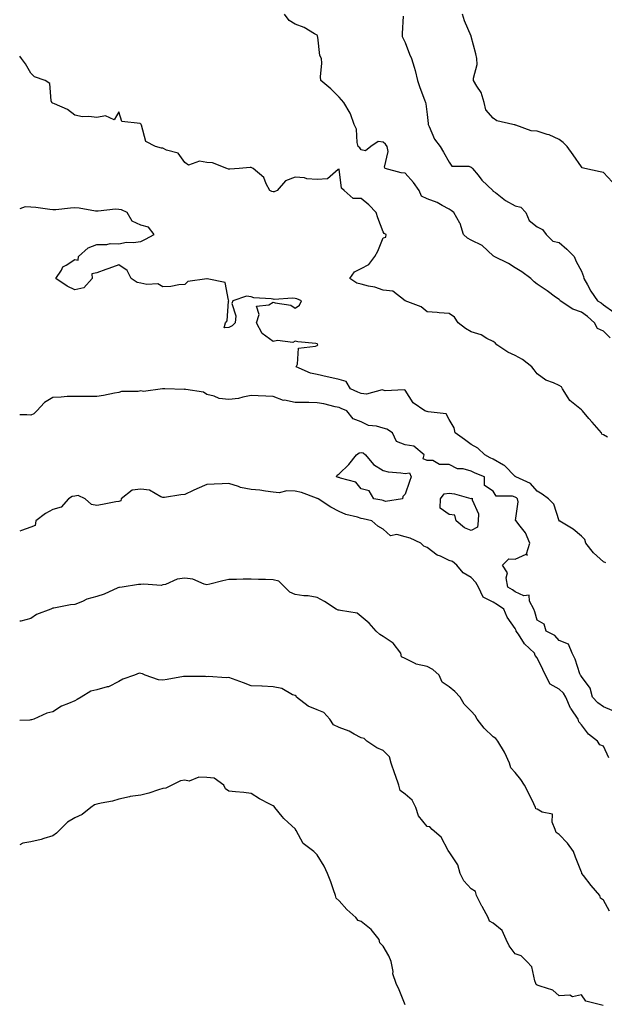
# Model space of a CAD drawing. Units: inches. Extents: x 913043 to 915683, y 7326938 to 7329578.
# Drawn here: x 913043 to 913308, y 7327553 to 7327999 of the extents above; entities that cross this region are included whole.
import ezdxf

# ---------------------------------------------------------------- set-up
doc = ezdxf.new("R2010")
doc.units = ezdxf.units.IN
doc.header["$MEASUREMENT"] = 0
doc.layers.add('Contour_91307326', color=7, linetype='Continuous', true_color=0xe52327)

msp = doc.modelspace()

# ---------------------------------------------------------------- linework, layer by layer
at = {"layer": 'Contour_91307326'}
for points in [[(913311.15, 7327855.02, 3324), (913308.05, 7327858.13, 3324), (913305.41, 7327859.28, 3324), (913304.07, 7327861.92, 3324), (913300.92, 7327864.79, 3324), (913298.05, 7327866.73, 3324), (913294.13, 7327868, 3324), (913288.49, 7327871.92, 3324), (913288.3, 7327872.17, 3324), (913288.05, 7327872.39, 3324), (913286.38, 7327873.59, 3324), (913282.53, 7327876.4, 3324), (913278.05, 7327879.41, 3324), (913276.68, 7327880.55, 3324), (913275.17, 7327881.92, 3324), (913271.08, 7327884.95, 3324), (913268.05, 7327886.81, 3324), (913264.96, 7327888.83, 3324), (913258.52, 7327891.92, 3324), (913258.27, 7327892.14, 3324), (913258.05, 7327892.31, 3324), (913253.07, 7327896.94, 3324), (913253, 7327896.97, 3324), (913248.05, 7327899.45, 3324), (913246.41, 7327900.28, 3324), (913244.47, 7327901.92, 3324), (913243.03, 7327906.9, 3324), (913242.92, 7327907.05, 3324), (913240.12, 7327911.92, 3324), (913239, 7327912.87, 3324), (913238.05, 7327913.43, 3324), (913234.85, 7327915.12, 3324), (913232.63, 7327916.5, 3324), (913228.05, 7327918.11, 3324), (913225.45, 7327919.32, 3324), (913224.48, 7327921.92, 3324), (913221.76, 7327925.63, 3324), (913218.05, 7327929.87, 3324), (913216.16, 7327930.03, 3324), (913209.04, 7327931.92, 3324), (913208.68, 7327932.55, 3324), (913210.34, 7327939.63, 3324), (913209.92, 7327941.92, 3324), (913209.08, 7327942.95, 3324), (913208.05, 7327943.96, 3324), (913205.77, 7327944.2, 3324), (913202.46, 7327941.92, 3324), (913200.09, 7327939.88, 3324), (913198.05, 7327940.34, 3324), (913197.43, 7327941.3, 3324), (913196.73, 7327941.92, 3324), (913196.27, 7327943.7, 3324), (913195.88, 7327949.75, 3324), (913194.93, 7327951.92, 3324), (913193.17, 7327956.8, 3324), (913193.13, 7327957, 3324), (913190.26, 7327961.92, 3324), (913189.16, 7327963.03, 3324), (913188.05, 7327964.3, 3324), (913184.29, 7327968.16, 3324), (913179.72, 7327971.92, 3324), (913179.62, 7327973.49, 3324), (913180.15, 7327979.82, 3324), (913180.06, 7327981.92, 3324), (913179.32, 7327983.19, 3324), (913178.43, 7327991.54, 3324), (913178.31, 7327991.92, 3324), (913178.25, 7327992.12, 3324), (913178.05, 7327992.49, 3324), (913176.86, 7327993.11, 3324), (913172.11, 7327995.98, 3324), (913168.05, 7327997.47, 3324), (913165.31, 7327999.18, 3324), (913163.18, 7328001.92, 3324)], [(913217.21, 7328001.08, 3323), (913216.68, 7327993.29, 3323), (913216.72, 7327991.92, 3323), (913217.09, 7327990.96, 3323), (913218.05, 7327989.2, 3323), (913220.03, 7327983.9, 3323), (913220.97, 7327981.92, 3323), (913222.07, 7327977.9, 3323), (913222.52, 7327976.39, 3323), (913223.65, 7327971.92, 3323), (913224.76, 7327968.63, 3323), (913226.86, 7327963.11, 3323), (913227.29, 7327961.92, 3323), (913227.46, 7327961.33, 3323), (913228.05, 7327956.48, 3323), (913228.44, 7327952.31, 3323), (913228.51, 7327951.92, 3323), (913229.01, 7327950.96, 3323), (913231.39, 7327945.26, 3323), (913234.01, 7327941.92, 3323), (913235.43, 7327939.3, 3323), (913238.05, 7327934.74, 3323), (913239.18, 7327933.05, 3323), (913247.01, 7327932.96, 3323), (913248.05, 7327932.57, 3323), (913248.43, 7327932.3, 3323), (913248.69, 7327931.92, 3323), (913251.13, 7327928.84, 3323), (913252.79, 7327926.66, 3323), (913257.8, 7327921.92, 3323), (913257.91, 7327921.78, 3323), (913258.05, 7327921.67, 3323), (913259, 7327920.97, 3323), (913263.56, 7327917.43, 3323), (913268.05, 7327915.05, 3323), (913270.54, 7327914.41, 3323), (913272.85, 7327911.92, 3323), (913274.43, 7327908.3, 3323), (913278.05, 7327905.51, 3323), (913280.38, 7327904.25, 3323), (913282.1, 7327901.92, 3323), (913285.1, 7327898.97, 3323), (913288.05, 7327898.4, 3323), (913291.5, 7327895.37, 3323), (913294.82, 7327891.92, 3323), (913295.77, 7327889.64, 3323), (913298.05, 7327885.33, 3323), (913298.98, 7327882.85, 3323), (913299.18, 7327881.92, 3323), (913300.84, 7327879.13, 3323), (913302.43, 7327876.3, 3323), (913305.44, 7327871.92, 3323), (913307.04, 7327870.91, 3323), (913308.05, 7327870, 3323), (913312.79, 7327866.66, 3323)], [(913312.06, 7327925.93, 3322), (913308.05, 7327930.08, 3322), (913306.56, 7327930.43, 3322), (913299.62, 7327931.92, 3322), (913298.4, 7327932.27, 3322), (913298.05, 7327932.63, 3322), (913294.28, 7327938.15, 3322), (913291.67, 7327941.92, 3322), (913289.86, 7327943.73, 3322), (913288.05, 7327945.06, 3322), (913283.38, 7327947.25, 3322), (913282.54, 7327947.43, 3322), (913278.05, 7327948.9, 3322), (913275.2, 7327949.07, 3322), (913268.33, 7327951.64, 3322), (913268.05, 7327951.67, 3322), (913267.85, 7327951.72, 3322), (913267.01, 7327951.92, 3322), (913259.63, 7327953.5, 3322), (913258.05, 7327954.8, 3322), (913254.68, 7327958.55, 3322), (913253.99, 7327961.92, 3322), (913252.63, 7327966.5, 3322), (913250.6, 7327969.37, 3322), (913249.14, 7327971.92, 3322), (913249.03, 7327972.9, 3322), (913250.76, 7327979.21, 3322), (913250.6, 7327981.92, 3322), (913250.12, 7327983.99, 3322), (913248.09, 7327991.88, 3322), (913248.08, 7327991.92, 3322), (913248.05, 7327992, 3322), (913245.05, 7327998.92, 3322), (913244.07, 7328001.92, 3322)], [(913309.95, 7327810.02, 3325), (913308.05, 7327811.04, 3325), (913307.43, 7327811.3, 3325), (913307.13, 7327811.92, 3325), (913302.93, 7327816.8, 3325), (913301.52, 7327818.45, 3325), (913298.55, 7327821.92, 3325), (913298.34, 7327822.21, 3325), (913298.05, 7327822.41, 3325), (913295.13, 7327824.84, 3325), (913292.78, 7327826.65, 3325), (913292.14, 7327827.83, 3325), (913289.46, 7327831.92, 3325), (913288.97, 7327832.84, 3325), (913288.05, 7327833.35, 3325), (913285.34, 7327834.63, 3325), (913281.95, 7327835.82, 3325), (913278.05, 7327838.73, 3325), (913276.59, 7327840.46, 3325), (913275.59, 7327841.92, 3325), (913271.34, 7327845.21, 3325), (913268.05, 7327847.07, 3325), (913264.61, 7327848.48, 3325), (913259.66, 7327851.92, 3325), (913258.9, 7327852.77, 3325), (913258.05, 7327853.34, 3325), (913255.18, 7327854.79, 3325), (913252.55, 7327856.42, 3325), (913248.05, 7327857.85, 3325), (913245.4, 7327859.27, 3325), (913242.12, 7327861.92, 3325), (913240.51, 7327864.38, 3325), (913238.05, 7327866.04, 3325), (913233.54, 7327866.43, 3325), (913232.63, 7327866.51, 3325), (913228.05, 7327866.91, 3325), (913225.26, 7327869.13, 3325), (913218.06, 7327871.91, 3325), (913218.05, 7327871.92, 3325), (913218.03, 7327871.92, 3325), (913212.41, 7327876.28, 3325), (913208.05, 7327876.77, 3325), (913204.24, 7327878.11, 3325), (913201.45, 7327878.52, 3325), (913198.05, 7327879.4, 3325), (913196.03, 7327879.9, 3325), (913192.89, 7327881.92, 3325), (913195.02, 7327884.95, 3325), (913198.05, 7327886.5, 3325), (913201.56, 7327888.41, 3325), (913204.33, 7327891.92, 3325), (913205.6, 7327894.37, 3325), (913208.05, 7327900.46, 3325), (913209.26, 7327900.71, 3325), (913209.4, 7327901.92, 3325), (913208.5, 7327902.37, 3325), (913208.05, 7327903.23, 3325), (913205.63, 7327909.5, 3325), (913204.88, 7327911.92, 3325), (913201.54, 7327915.41, 3325), (913198.05, 7327918.26, 3325), (913194.46, 7327918.33, 3325), (913190.37, 7327921.92, 3325), (913189.18, 7327923.05, 3325), (913188.05, 7327931.65, 3325), (913187.58, 7327931.45, 3325), (913182.71, 7327927.26, 3325), (913178.05, 7327926.99, 3325), (913173.43, 7327927.3, 3325), (913172.35, 7327927.62, 3325), (913168.05, 7327928.06, 3325), (913163.64, 7327926.33, 3325), (913159.9, 7327921.92, 3325), (913158.58, 7327921.39, 3325), (913158.05, 7327921.37, 3325), (913157.56, 7327921.43, 3325), (913156.64, 7327921.92, 3325), (913154.95, 7327925.02, 3325), (913153.91, 7327927.78, 3325), (913149.05, 7327931.92, 3325), (913148.39, 7327932.26, 3325), (913148.05, 7327932.32, 3325), (913147.62, 7327932.35, 3325), (913142.66, 7327931.92, 3325), (913138.4, 7327931.57, 3325), (913138.05, 7327931.61, 3325), (913137.78, 7327931.65, 3325), (913137.09, 7327931.92, 3325), (913130.6, 7327934.47, 3325), (913128.05, 7327934.73, 3325), (913124.68, 7327935.29, 3325), (913119.64, 7327933.51, 3325), (913118.05, 7327934.69, 3325), (913115, 7327938.87, 3325), (913109.7, 7327940.27, 3325), (913108.05, 7327941.09, 3325), (913107.35, 7327941.22, 3325), (913104.68, 7327941.92, 3325), (913100.32, 7327944.19, 3325), (913098.36, 7327951.61, 3325), (913098.2, 7327951.92, 3325), (913098.14, 7327952.01, 3325), (913098.05, 7327952.12, 3325), (913097.65, 7327952.32, 3325), (913089.4, 7327953.27, 3325), (913088.05, 7327957.63, 3325), (913085.91, 7327954.06, 3325), (913081.94, 7327955.81, 3325), (913078.05, 7327955.05, 3325), (913074.42, 7327955.55, 3325), (913071.47, 7327955.34, 3325), (913068.05, 7327956.08, 3325), (913064.78, 7327958.65, 3325), (913058.74, 7327961.23, 3325), (913058.05, 7327961.59, 3325), (913057.78, 7327961.65, 3325), (913057.58, 7327961.92, 3325), (913057.25, 7327962.72, 3325), (913056.65, 7327970.52, 3325), (913054.54, 7327971.92, 3325), (913049.66, 7327973.53, 3325), (913048.05, 7327975.27, 3325), (913045.59, 7327979.46, 3325), (913043.76, 7327981.92, 3325), (913043, 7327982.88, 3325)], [(913309.11, 7327752.98, 3326), (913308.05, 7327753.4, 3326), (913303.63, 7327757.5, 3326), (913300.11, 7327761.92, 3326), (913299.6, 7327763.47, 3326), (913298.05, 7327764.96, 3326), (913294.38, 7327768.25, 3326), (913288.21, 7327771.76, 3326), (913288.05, 7327771.86, 3326), (913288.02, 7327771.89, 3326), (913288, 7327771.92, 3326), (913287.94, 7327772.03, 3326), (913285.63, 7327779.5, 3326), (913283.1, 7327781.92, 3326), (913280.24, 7327784.11, 3326), (913278.05, 7327785.42, 3326), (913275.01, 7327788.88, 3326), (913268.3, 7327791.92, 3326), (913268.19, 7327792.06, 3326), (913268.05, 7327792.08, 3326), (913263.2, 7327797.07, 3326), (913262.64, 7327797.33, 3326), (913258.05, 7327799.99, 3326), (913256.71, 7327800.58, 3326), (913254.21, 7327801.92, 3326), (913251.12, 7327804.99, 3326), (913248.05, 7327806.71, 3326), (913244.97, 7327808.84, 3326), (913240.69, 7327811.92, 3326), (913240.31, 7327814.18, 3326), (913238.05, 7327818.05, 3326), (913236.7, 7327820.57, 3326), (913228.5, 7327821.47, 3326), (913228.05, 7327821.67, 3326), (913227.82, 7327821.69, 3326), (913226.92, 7327821.92, 3326), (913221.73, 7327825.6, 3326), (913218.05, 7327831.34, 3326), (913217.65, 7327831.52, 3326), (913208.9, 7327831.07, 3326), (913208.05, 7327831.25, 3326), (913207.55, 7327831.42, 3326), (913200.52, 7327829.45, 3326), (913198.05, 7327829.75, 3326), (913196.51, 7327830.38, 3326), (913193.19, 7327831.92, 3326), (913191.32, 7327835.19, 3326), (913188.05, 7327836.09, 3326), (913183.31, 7327837.18, 3326), (913182.65, 7327837.32, 3326), (913178.05, 7327838.34, 3326), (913175.12, 7327838.99, 3326), (913168.61, 7327841.92, 3326), (913169.17, 7327843.04, 3326), (913169.59, 7327850.38, 3326), (913177.37, 7327851.24, 3326), (913178.05, 7327851.61, 3326), (913178.24, 7327851.73, 3326), (913178.43, 7327851.92, 3326), (913178.3, 7327852.17, 3326), (913178.05, 7327852.36, 3326), (913177.51, 7327852.46, 3326), (913169.33, 7327853.2, 3326), (913168.05, 7327853.52, 3326), (913167.09, 7327852.88, 3326), (913160.02, 7327853.89, 3326), (913158.05, 7327853.45, 3326), (913153.15, 7327857.02, 3326), (913150.58, 7327861.92, 3326), (913151.76, 7327865.63, 3326), (913150.5, 7327869.47, 3326), (913156.17, 7327870.04, 3326), (913158.05, 7327871.26, 3326), (913159.08, 7327870.89, 3326), (913166.08, 7327869.95, 3326), (913168.05, 7327868.52, 3326), (913170.02, 7327869.95, 3326), (913170.98, 7327871.92, 3326), (913168.89, 7327872.76, 3326), (913168.05, 7327872.99, 3326), (913166.85, 7327873.12, 3326), (913158.61, 7327872.48, 3326), (913158.05, 7327872.56, 3326), (913157.2, 7327872.77, 3326), (913149.29, 7327873.16, 3326), (913148.05, 7327873.65, 3326), (913146.07, 7327873.9, 3326), (913139.85, 7327871.92, 3326), (913139.3, 7327870.67, 3326), (913141.21, 7327865.08, 3326), (913140.81, 7327861.92, 3326), (913139.53, 7327860.44, 3326), (913138.05, 7327859.68, 3326), (913135.8, 7327859.67, 3326), (913136.53, 7327861.92, 3326), (913137.22, 7327862.75, 3326), (913137.86, 7327871.73, 3326), (913137.93, 7327871.92, 3326), (913137.78, 7327872.19, 3326), (913136.26, 7327880.13, 3326), (913128.13, 7327881.84, 3326), (913128.05, 7327881.89, 3326), (913127.99, 7327881.86, 3326), (913119.3, 7327880.67, 3326), (913118.05, 7327879.28, 3326), (913115.29, 7327879.16, 3326), (913111.64, 7327878.33, 3326), (913108.05, 7327878.23, 3326), (913105.68, 7327879.55, 3326), (913100.75, 7327879.22, 3326), (913098.05, 7327879.87, 3326), (913096.33, 7327880.2, 3326), (913093.69, 7327881.92, 3326), (913091.8, 7327885.67, 3326), (913088.05, 7327888.25, 3326), (913083.46, 7327886.51, 3326), (913082.19, 7327886.06, 3326), (913078.05, 7327884.56, 3326), (913075.83, 7327884.14, 3326), (913075.96, 7327881.92, 3326), (913072.15, 7327877.82, 3326), (913068.05, 7327876.78, 3326), (913064.59, 7327878.46, 3326), (913059.37, 7327881.92, 3326), (913061.93, 7327885.8, 3326), (913062.66, 7327887.31, 3326), (913064.17, 7327888.04, 3326), (913068.05, 7327890.6, 3326), (913069.62, 7327890.35, 3326), (913069.76, 7327891.92, 3326), (913074.09, 7327895.88, 3326), (913078.05, 7327897.5, 3326), (913082.56, 7327897.41, 3326), (913084.08, 7327897.95, 3326), (913088.05, 7327897.78, 3326), (913091.54, 7327898.43, 3326), (913094.51, 7327898.38, 3326), (913098.05, 7327898.84, 3326), (913100.17, 7327899.8, 3326), (913104.03, 7327901.92, 3326), (913101.49, 7327905.36, 3326), (913098.05, 7327906.21, 3326), (913094.1, 7327907.97, 3326), (913091.85, 7327911.92, 3326), (913089.24, 7327913.11, 3326), (913088.05, 7327913.32, 3326), (913086.57, 7327913.4, 3326), (913078.62, 7327912.49, 3326), (913078.05, 7327912.53, 3326), (913077.36, 7327912.61, 3326), (913070, 7327913.87, 3326), (913068.05, 7327914.08, 3326), (913066, 7327913.97, 3326), (913059.34, 7327913.21, 3326), (913058.05, 7327913.13, 3326), (913056.69, 7327913.28, 3326), (913050.34, 7327914.21, 3326), (913048.05, 7327914.45, 3326), (913045.48, 7327914.49, 3326), (913043, 7327913.61, 3326)], [(913312.08, 7327685.95, 3327), (913308.05, 7327687.55, 3327), (913305.55, 7327689.42, 3327), (913303.1, 7327691.92, 3327), (913302.11, 7327695.98, 3327), (913298.05, 7327701.31, 3327), (913297.84, 7327701.71, 3327), (913297.65, 7327701.92, 3327), (913297.39, 7327702.58, 3327), (913295.25, 7327709.12, 3327), (913293.87, 7327711.92, 3327), (913292.15, 7327716.02, 3327), (913288.05, 7327717.7, 3327), (913286.02, 7327719.89, 3327), (913282.1, 7327721.92, 3327), (913281.14, 7327725.01, 3327), (913278.05, 7327726.84, 3327), (913276.86, 7327730.73, 3327), (913276.43, 7327731.92, 3327), (913274.49, 7327735.48, 3327), (913274.39, 7327738.26, 3327), (913271.96, 7327738.01, 3327), (913268.05, 7327739.73, 3327), (913266.72, 7327740.59, 3327), (913264.64, 7327741.92, 3327), (913263.88, 7327746.09, 3327), (913264.57, 7327748.44, 3327), (913262.25, 7327751.92, 3327), (913265.18, 7327754.79, 3327), (913268.05, 7327754.62, 3327), (913272.94, 7327756.81, 3327), (913273.54, 7327756.43, 3327), (913273.12, 7327756.99, 3327), (913274.6, 7327761.92, 3327), (913272.73, 7327766.6, 3327), (913269.69, 7327770.28, 3327), (913268.46, 7327771.92, 3327), (913268.22, 7327772.09, 3327), (913269.42, 7327780.55, 3327), (913269.01, 7327781.92, 3327), (913268.55, 7327782.42, 3327), (913268.05, 7327782.72, 3327), (913266.76, 7327783.21, 3327), (913259.34, 7327783.21, 3327), (913258.05, 7327785.4, 3327), (913254.09, 7327787.96, 3327), (913254.1, 7327791.92, 3327), (913249.82, 7327793.69, 3327), (913248.05, 7327794.58, 3327), (913244.43, 7327795.54, 3327), (913241.78, 7327795.65, 3327), (913238.05, 7327797.49, 3327), (913233.68, 7327797.55, 3327), (913230.66, 7327799.31, 3327), (913228.05, 7327799.44, 3327), (913226.24, 7327800.11, 3327), (913226.65, 7327801.92, 3327), (913221.97, 7327805.84, 3327), (913218.05, 7327806.55, 3327), (913214.13, 7327808, 3327), (913212.37, 7327811.92, 3327), (913209.68, 7327813.55, 3327), (913208.05, 7327814.12, 3327), (913205, 7327814.97, 3327), (913201.35, 7327815.22, 3327), (913198.05, 7327816.9, 3327), (913194.37, 7327818.24, 3327), (913191.63, 7327821.92, 3327), (913189.05, 7327822.92, 3327), (913188.05, 7327823.36, 3327), (913186.23, 7327823.74, 3327), (913181.16, 7327825.03, 3327), (913178.05, 7327825.6, 3327), (913174.3, 7327825.67, 3327), (913171.81, 7327825.68, 3327), (913168.05, 7327825.76, 3327), (913163.28, 7327826.69, 3327), (913162.79, 7327826.66, 3327), (913158.05, 7327828.44, 3327), (913154.77, 7327828.64, 3327), (913151.31, 7327828.66, 3327), (913148.05, 7327828.84, 3327), (913144.3, 7327828.17, 3327), (913142.41, 7327827.56, 3327), (913138.05, 7327827.01, 3327), (913133.59, 7327827.46, 3327), (913131.34, 7327828.63, 3327), (913128.05, 7327829.37, 3327), (913126.51, 7327830.38, 3327), (913118.38, 7327831.59, 3327), (913118.05, 7327831.71, 3327), (913117.77, 7327831.64, 3327), (913108.97, 7327831.92, 3327), (913108.07, 7327831.94, 3327), (913108.05, 7327831.95, 3327), (913108.02, 7327831.95, 3327), (913107.86, 7327831.92, 3327), (913099.23, 7327830.74, 3327), (913098.05, 7327830.98, 3327), (913096.84, 7327830.71, 3327), (913089.27, 7327830.7, 3327), (913088.05, 7327830.21, 3327), (913086, 7327829.87, 3327), (913081.12, 7327828.85, 3327), (913078.05, 7327828.39, 3327), (913074.63, 7327828.5, 3327), (913071.59, 7327828.38, 3327), (913068.05, 7327828.47, 3327), (913064.49, 7327828.36, 3327), (913061.88, 7327828.09, 3327), (913058.05, 7327827.98, 3327), (913054.2, 7327825.77, 3327), (913050.77, 7327821.92, 3327), (913049.44, 7327820.53, 3327), (913048.05, 7327820, 3327), (913046.17, 7327820.05, 3327), (913043, 7327820.08, 3327)], [(913310.49, 7327664.36, 3328), (913308.05, 7327669.69, 3328), (913306.45, 7327670.32, 3328), (913305.34, 7327671.92, 3328), (913301.28, 7327675.15, 3328), (913298.05, 7327679.35, 3328), (913296.94, 7327680.81, 3328), (913296.65, 7327681.92, 3328), (913293.39, 7327686.58, 3328), (913293.09, 7327686.96, 3328), (913290.98, 7327691.92, 3328), (913289.88, 7327693.75, 3328), (913288.05, 7327695.64, 3328), (913283.91, 7327697.78, 3328), (913281.71, 7327701.92, 3328), (913280.61, 7327704.48, 3328), (913278.05, 7327709.79, 3328), (913277.02, 7327710.89, 3328), (913276.8, 7327711.92, 3328), (913272.21, 7327716.08, 3328), (913269.48, 7327720.49, 3328), (913268.49, 7327721.92, 3328), (913268.38, 7327722.25, 3328), (913268.05, 7327723.11, 3328), (913264.33, 7327728.2, 3328), (913262.88, 7327731.92, 3328), (913259.94, 7327733.81, 3328), (913258.05, 7327735.03, 3328), (913253.47, 7327737.34, 3328), (913251.36, 7327741.92, 3328), (913250.18, 7327744.05, 3328), (913248.05, 7327746.26, 3328), (913244.45, 7327748.32, 3328), (913241.55, 7327751.92, 3328), (913239.59, 7327753.46, 3328), (913238.05, 7327753.95, 3328), (913234.1, 7327755.87, 3328), (913232.57, 7327756.44, 3328), (913228.05, 7327759.91, 3328), (913226.59, 7327760.46, 3328), (913225.21, 7327761.92, 3328), (913220.31, 7327764.18, 3328), (913218.05, 7327764.76, 3328), (913214.25, 7327765.72, 3328), (913211.34, 7327765.21, 3328), (913208.05, 7327768.2, 3328), (913205.66, 7327769.53, 3328), (913202.85, 7327771.92, 3328), (913198.98, 7327772.85, 3328), (913198.05, 7327773.03, 3328), (913196.38, 7327773.59, 3328), (913191.04, 7327774.91, 3328), (913188.05, 7327776.19, 3328), (913184.25, 7327778.12, 3328), (913178.47, 7327781.92, 3328), (913178.22, 7327782.09, 3328), (913178.05, 7327782.14, 3328), (913177.74, 7327782.23, 3328), (913170.96, 7327784.84, 3328), (913168.05, 7327785.44, 3328), (913164.33, 7327785.64, 3328), (913160.84, 7327784.71, 3328), (913158.05, 7327785.04, 3328), (913154.57, 7327785.4, 3328), (913152.06, 7327785.93, 3328), (913148.05, 7327786.26, 3328), (913143.32, 7327787.19, 3328), (913142.33, 7327787.64, 3328), (913138.05, 7327788.95, 3328), (913134.93, 7327788.8, 3328), (913131.27, 7327788.7, 3328), (913128.05, 7327788.55, 3328), (913123.51, 7327786.46, 3328), (913121.82, 7327785.69, 3328), (913118.05, 7327783.98, 3328), (913116.17, 7327783.8, 3328), (913108.76, 7327782.63, 3328), (913108.05, 7327782.56, 3328), (913107.11, 7327782.86, 3328), (913102.02, 7327785.89, 3328), (913098.05, 7327786.41, 3328), (913094.12, 7327785.85, 3328), (913089.01, 7327781.92, 3328), (913088.87, 7327781.1, 3328), (913088.05, 7327780.78, 3328), (913086.72, 7327780.59, 3328), (913080.64, 7327779.33, 3328), (913078.05, 7327779.01, 3328), (913075.57, 7327779.44, 3328), (913072.73, 7327781.92, 3328), (913069.58, 7327783.45, 3328), (913068.05, 7327783.25, 3328), (913066.89, 7327783.08, 3328), (913065.21, 7327781.92, 3328), (913061.85, 7327778.12, 3328), (913058.05, 7327777.13, 3328), (913054.68, 7327775.29, 3328), (913050.33, 7327771.92, 3328), (913050.07, 7327769.9, 3328), (913048.05, 7327769.15, 3328), (913043.79, 7327767.66, 3328), (913043, 7327767.29, 3328)], [(913310.85, 7327594.72, 3329), (913308.05, 7327599.83, 3329), (913306.78, 7327600.65, 3329), (913306.44, 7327601.92, 3329), (913302.55, 7327606.42, 3329), (913299.01, 7327610.96, 3329), (913298.26, 7327611.92, 3329), (913298.26, 7327612.13, 3329), (913298.05, 7327612.45, 3329), (913295.41, 7327619.28, 3329), (913294.55, 7327621.92, 3329), (913291.78, 7327625.65, 3329), (913288.05, 7327629.54, 3329), (913286.56, 7327630.43, 3329), (913286.22, 7327631.92, 3329), (913284.79, 7327635.18, 3329), (913284.91, 7327638.78, 3329), (913280.3, 7327639.67, 3329), (913278.05, 7327641.03, 3329), (913277.44, 7327641.31, 3329), (913277.24, 7327641.92, 3329), (913276.45, 7327643.52, 3329), (913274.28, 7327648.15, 3329), (913272.21, 7327651.92, 3329), (913270.62, 7327654.49, 3329), (913268.05, 7327657.68, 3329), (913266.01, 7327659.88, 3329), (913265.48, 7327661.92, 3329), (913263.3, 7327666.67, 3329), (913263.16, 7327667.03, 3329), (913260.1, 7327671.92, 3329), (913259.28, 7327673.15, 3329), (913258.05, 7327673.94, 3329), (913253.98, 7327677.85, 3329), (913250.79, 7327681.92, 3329), (913249.81, 7327683.68, 3329), (913248.05, 7327685.59, 3329), (913244.87, 7327688.74, 3329), (913243.09, 7327691.92, 3329), (913240.65, 7327694.52, 3329), (913238.05, 7327696.64, 3329), (913234.89, 7327698.76, 3329), (913233.49, 7327701.92, 3329), (913230.66, 7327704.53, 3329), (913228.05, 7327705.8, 3329), (913223.08, 7327706.95, 3329), (913222.89, 7327707.08, 3329), (913218.05, 7327709.47, 3329), (913216.38, 7327710.25, 3329), (913216.15, 7327711.92, 3329), (913212.54, 7327716.41, 3329), (913208.05, 7327719.53, 3329), (913206.54, 7327720.41, 3329), (913204.94, 7327721.92, 3329), (913201.69, 7327725.56, 3329), (913198.05, 7327728.56, 3329), (913196.2, 7327730.07, 3329), (913188.74, 7327731.23, 3329), (913188.05, 7327731.49, 3329), (913187.62, 7327731.49, 3329), (913186.73, 7327731.92, 3329), (913181.46, 7327735.33, 3329), (913178.05, 7327737.16, 3329), (913174.03, 7327737.9, 3329), (913172.01, 7327737.96, 3329), (913168.05, 7327738.51, 3329), (913165.75, 7327739.62, 3329), (913163.35, 7327741.92, 3329), (913160.67, 7327744.54, 3329), (913158.05, 7327745.26, 3329), (913154.56, 7327745.41, 3329), (913151.41, 7327745.28, 3329), (913148.05, 7327745.46, 3329), (913144.47, 7327745.5, 3329), (913141.41, 7327745.28, 3329), (913138.05, 7327745.33, 3329), (913135.19, 7327744.78, 3329), (913129.31, 7327743.18, 3329), (913128.05, 7327742.9, 3329), (913126.81, 7327743.16, 3329), (913121.65, 7327745.52, 3329), (913118.05, 7327745.9, 3329), (913114.5, 7327745.47, 3329), (913109.26, 7327743.13, 3329), (913108.05, 7327742.86, 3329), (913107.29, 7327742.68, 3329), (913099.38, 7327743.25, 3329), (913098.05, 7327743.06, 3329), (913096.9, 7327743.07, 3329), (913089.52, 7327741.92, 3329), (913088.3, 7327741.67, 3329), (913088.05, 7327741.67, 3329), (913087.63, 7327741.51, 3329), (913081.33, 7327738.64, 3329), (913078.05, 7327737.64, 3329), (913073.53, 7327736.44, 3329), (913071.56, 7327735.43, 3329), (913068.05, 7327734.05, 3329), (913066.14, 7327733.83, 3329), (913058.51, 7327732.38, 3329), (913058.05, 7327732.32, 3329), (913057.73, 7327732.24, 3329), (913057.12, 7327731.92, 3329), (913050.57, 7327729.4, 3329), (913048.05, 7327727.71, 3329), (913043.49, 7327726.48, 3329), (913043, 7327726.46, 3329)], [(913308.03, 7327551.94, 3330), (913300.05, 7327553.92, 3330), (913298.05, 7327556.88, 3330), (913294, 7327555.97, 3330), (913292.77, 7327556.64, 3330), (913288.05, 7327556.39, 3330), (913285.12, 7327558.99, 3330), (913279.28, 7327560.69, 3330), (913278.05, 7327561.26, 3330), (913277.59, 7327561.46, 3330), (913277.37, 7327561.92, 3330), (913276.88, 7327563.09, 3330), (913275.6, 7327569.47, 3330), (913273.32, 7327571.92, 3330), (913270.71, 7327574.58, 3330), (913268.05, 7327575.35, 3330), (913265.2, 7327579.07, 3330), (913263.88, 7327581.92, 3330), (913262.07, 7327585.94, 3330), (913258.05, 7327589.38, 3330), (913256.36, 7327590.23, 3330), (913255.79, 7327591.92, 3330), (913252.98, 7327596.85, 3330), (913252.87, 7327597.1, 3330), (913250.46, 7327601.92, 3330), (913249.92, 7327603.79, 3330), (913248.05, 7327604.93, 3330), (913244.63, 7327608.5, 3330), (913243.06, 7327611.92, 3330), (913241.97, 7327615.84, 3330), (913238.05, 7327621.7, 3330), (913237.93, 7327621.8, 3330), (913237.88, 7327621.92, 3330), (913237.58, 7327622.39, 3330), (913234.44, 7327628.31, 3330), (913230.34, 7327631.92, 3330), (913229.2, 7327633.07, 3330), (913228.05, 7327633.28, 3330), (913224.13, 7327638, 3330), (913222.92, 7327641.92, 3330), (913221.29, 7327645.16, 3330), (913218.05, 7327647.95, 3330), (913215.75, 7327649.62, 3330), (913215.21, 7327651.92, 3330), (913213.6, 7327656.37, 3330), (913213.3, 7327657.17, 3330), (913211.64, 7327661.92, 3330), (913210.96, 7327664.83, 3330), (913208.05, 7327667.79, 3330), (913205.12, 7327668.99, 3330), (913200.66, 7327671.92, 3330), (913199.37, 7327673.24, 3330), (913198.05, 7327673.43, 3330), (913194.84, 7327675.13, 3330), (913192.61, 7327676.48, 3330), (913188.05, 7327678.24, 3330), (913185.5, 7327679.37, 3330), (913183.82, 7327681.92, 3330), (913181.09, 7327684.96, 3330), (913178.05, 7327686.25, 3330), (913174.01, 7327687.88, 3330), (913168.65, 7327691.92, 3330), (913168.49, 7327692.36, 3330), (913168.05, 7327692.65, 3330), (913166.9, 7327693.07, 3330), (913162.03, 7327695.9, 3330), (913158.05, 7327696.63, 3330), (913153.11, 7327696.86, 3330), (913153, 7327696.87, 3330), (913148.05, 7327697.07, 3330), (913144.6, 7327698.47, 3330), (913139.7, 7327700.27, 3330), (913138.05, 7327700.9, 3330), (913136.86, 7327700.73, 3330), (913128.63, 7327701.34, 3330), (913128.05, 7327701.19, 3330), (913127.42, 7327701.29, 3330), (913118.66, 7327701.31, 3330), (913118.05, 7327701.38, 3330), (913117.41, 7327701.28, 3330), (913109.98, 7327699.99, 3330), (913108.05, 7327699.7, 3330), (913105.99, 7327699.86, 3330), (913099.92, 7327701.92, 3330), (913098.72, 7327702.59, 3330), (913098.05, 7327702.75, 3330), (913097.2, 7327702.77, 3330), (913095.14, 7327701.92, 3330), (913089.82, 7327700.15, 3330), (913088.05, 7327699.09, 3330), (913083.29, 7327696.68, 3330), (913082.75, 7327696.62, 3330), (913078.05, 7327695.24, 3330), (913075.26, 7327694.71, 3330), (913070.9, 7327691.92, 3330), (913069.1, 7327690.87, 3330), (913068.05, 7327690.31, 3330), (913065.12, 7327688.99, 3330), (913062.06, 7327687.91, 3330), (913058.05, 7327685.33, 3330), (913055.33, 7327684.64, 3330), (913049.37, 7327681.92, 3330), (913048.37, 7327681.6, 3330), (913048.05, 7327681.6, 3330), (913047.56, 7327681.43, 3330), (913043, 7327681.4, 3330)], [(913218.05, 7327552.3, 3331), (913215.28, 7327559.15, 3331), (913213.99, 7327561.92, 3331), (913212.52, 7327566.39, 3331), (913212.53, 7327567.44, 3331), (913211.65, 7327571.92, 3331), (913210.59, 7327574.46, 3331), (913208.05, 7327578.89, 3331), (913206.5, 7327580.37, 3331), (913206.23, 7327581.92, 3331), (913202.54, 7327586.41, 3331), (913198.05, 7327590.07, 3331), (913196.64, 7327590.51, 3331), (913195.59, 7327591.92, 3331), (913191.61, 7327595.48, 3331), (913188.05, 7327599.44, 3331), (913186.79, 7327600.66, 3331), (913186.45, 7327601.92, 3331), (913185.55, 7327604.42, 3331), (913184.23, 7327608.1, 3331), (913182.84, 7327611.92, 3331), (913181.34, 7327615.21, 3331), (913178.05, 7327620.37, 3331), (913177.31, 7327621.18, 3331), (913176.64, 7327621.92, 3331), (913171.67, 7327625.54, 3331), (913168.6, 7327631.37, 3331), (913168.25, 7327631.92, 3331), (913168.18, 7327632.05, 3331), (913168.05, 7327632.17, 3331), (913164.98, 7327634.99, 3331), (913162.95, 7327636.82, 3331), (913162.26, 7327637.71, 3331), (913158.86, 7327641.92, 3331), (913158.5, 7327642.37, 3331), (913158.05, 7327642.59, 3331), (913156.57, 7327643.4, 3331), (913151.91, 7327645.78, 3331), (913148.05, 7327648.27, 3331), (913144.85, 7327648.72, 3331), (913141.06, 7327648.91, 3331), (913138.05, 7327649.27, 3331), (913136.5, 7327650.37, 3331), (913135.77, 7327651.92, 3331), (913131.26, 7327655.13, 3331), (913128.05, 7327655.44, 3331), (913124.3, 7327655.67, 3331), (913119.98, 7327653.85, 3331), (913118.05, 7327654.21, 3331), (913116.07, 7327653.9, 3331), (913112.08, 7327651.92, 3331), (913109.34, 7327650.63, 3331), (913108.05, 7327650.43, 3331), (913105.97, 7327649.84, 3331), (913101.61, 7327648.36, 3331), (913098.05, 7327647.52, 3331), (913093.16, 7327646.81, 3331), (913092.82, 7327646.69, 3331), (913088.05, 7327645.69, 3331), (913085.2, 7327644.77, 3331), (913080, 7327643.87, 3331), (913078.05, 7327643.37, 3331), (913076.94, 7327643.03, 3331), (913075.35, 7327641.92, 3331), (913071.35, 7327638.62, 3331), (913068.05, 7327637.12, 3331), (913064.73, 7327635.24, 3331), (913061.45, 7327631.92, 3331), (913059.71, 7327630.26, 3331), (913058.05, 7327628.99, 3331), (913053.9, 7327627.77, 3331), (913052.69, 7327627.28, 3331), (913048.05, 7327626.29, 3331), (913044.36, 7327625.61, 3331), (913043, 7327624.84, 3331)]]:
    msp.add_polyline3d(points, dxfattribs=at)
for points in [[(913208.05, 7327781.18, 3327), (913207.44, 7327781.31, 3327), (913203.79, 7327781.92, 3327), (913201.72, 7327785.59, 3327), (913198.05, 7327786.49, 3327), (913195.71, 7327789.58, 3327), (913188.66, 7327791.31, 3327), (913188.05, 7327791.61, 3327), (913187.85, 7327791.72, 3327), (913186.83, 7327791.92, 3327), (913187.21, 7327792.76, 3327), (913188.05, 7327793.37, 3327), (913192.47, 7327797.5, 3327), (913195.94, 7327801.92, 3327), (913197.17, 7327802.8, 3327), (913198.05, 7327802.99, 3327), (913198.95, 7327802.82, 3327), (913199.96, 7327801.92, 3327), (913203.71, 7327797.58, 3327), (913208.05, 7327794.87, 3327), (913210.29, 7327794.16, 3327), (913216.13, 7327793.84, 3327), (913218.05, 7327793.44, 3327), (913219.96, 7327793.83, 3327), (913220.71, 7327791.92, 3327), (913220.09, 7327789.88, 3327), (913218.05, 7327784.04, 3327), (913216.97, 7327783, 3327), (913216.78, 7327781.92, 3327), (913209.18, 7327780.79, 3327)], [(913248.05, 7327767.55, 3327), (913245.01, 7327768.88, 3327), (913241.21, 7327771.92, 3327), (913240.64, 7327774.51, 3327), (913238.05, 7327774.8, 3327), (913233.93, 7327777.8, 3327), (913234.04, 7327781.92, 3327), (913235.69, 7327784.28, 3327), (913238.05, 7327784.49, 3327), (913240.43, 7327784.3, 3327), (913247.87, 7327782.1, 3327), (913248.05, 7327782.08, 3327), (913248.48, 7327782.35, 3327), (913248.49, 7327781.92, 3327), (913248.45, 7327781.52, 3327), (913251.3, 7327775.17, 3327), (913251.21, 7327771.92, 3327), (913250.89, 7327769.08, 3327)]]:
    msp.add_polyline3d(points, close=True, dxfattribs=at)

doc.saveas('drawing.dxf')
